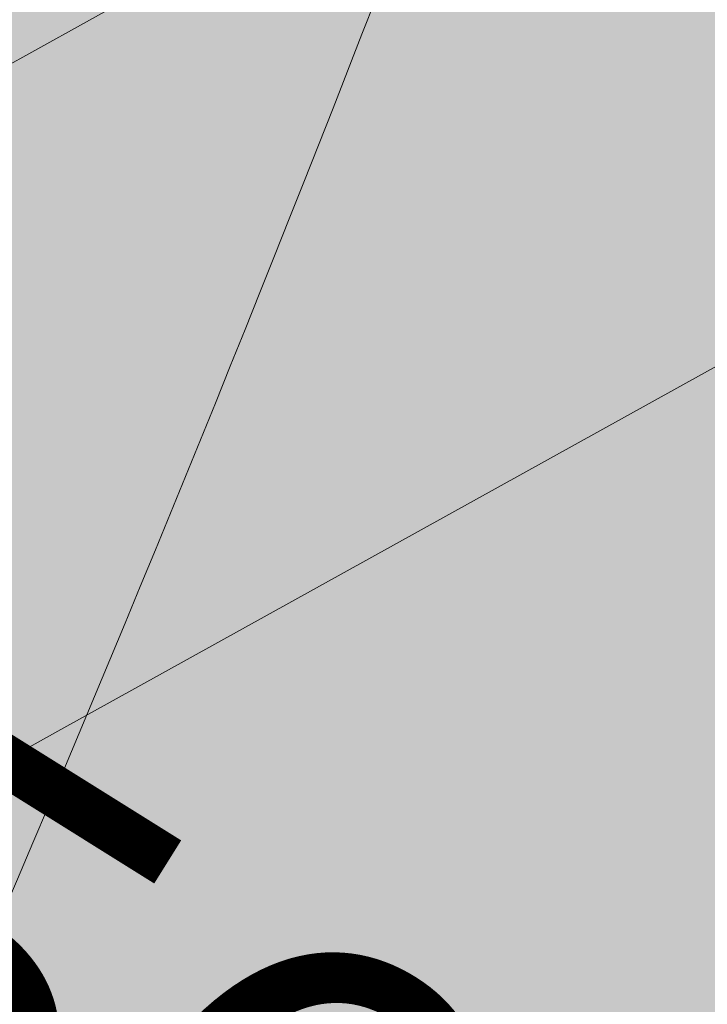
# Model space of a CAD drawing. Units: metres. Extents: x -132977 to -20998, y -286672 to -218598.
# Drawn here: x -23455 to -23453, y -284817 to -284815 of the extents above; entities that cross this region are included whole.
import ezdxf

# ---------------------------------------------------------------- set-up
doc = ezdxf.new("R2010")
doc.units = ezdxf.units.M
doc.header["$LTSCALE"] = 3
doc.linetypes.add('3.2-AAT.UP12.NDTB PP_PP-Planta Geral do PP$0$1-1', pattern=[0])
doc.linetypes.add('3.2-AAT.UP12.NDTB PP_PP-Planta Geral do PP$0$CENTER', pattern=[2, 1.25, -0.25, 0.25, -0.25])
doc.layers.get('0').update_dxf_attribs({"lineweight": 0})
doc.layers.add('--aux', color=1, linetype='Continuous', lineweight=0, plot=False)
for name, color, linetype, lineweight in [('0 xref pp', 7, 'Continuous', 0), ('3.2-AAT.UP12.NDTB PP_PP-Planta Geral do PP$0$LOT-caminhos - eixo dos caminhos', 5, '3.2-AAT.UP12.NDTB PP_PP-Planta Geral do PP$0$CENTER', 5), ('3.2-AAT.UP12.NDTB PP_PP-Planta Geral do PP$0$LOT-caminhos passeios', 143, 'Continuous', 5), ('3.2-AAT.UP12.NDTB PP_PP-Planta Geral do PP$0$LOT-caminhos principais', 6, 'Continuous', 0), ('3.2-AAT.UP12.NDTB PP_PP-Planta Geral do PP$0$LOT-texto', 7, 'Continuous', 0), ('LOT-Estacionamento em cave', 251, 'Continuous', 0), ('LOT-Estrutura Ecológica Urbana', 7, 'Continuous', 0)]:
    doc.layers.add(name, color=color, linetype=linetype, lineweight=lineweight)
for name, color, linetype, lineweight, true_color in [('LOT- Espaços de uso Especial e Turístico', 7, 'Continuous', 0, 0x7a0000), ('LOT-Arruamento circulação pedonal ciclovia electriculos', 7, 'Continuous', 0, 0xf0e1cd), ('LOT-Espaços de Ocupação Turísticas Complementares NDT', 7, 'Continuous', 0, 0xcccc00), ('LOT-Espaços Verde Urbano Principal-hatch', 7, 'Continuous', 0, 0x244228)]:
    doc.layers.add(name, color=color, linetype=linetype, lineweight=lineweight, true_color=true_color)
doc.styles.add('3.2-AAT.UP12.NDTB PP_PP-Planta Geral do PP$0$ROMANS', font='romans.shx')
doc.styles.add('3.2-AAT.UP12.NDTB PP_PP-Planta Geral do PP$0$STYLE3', font='arial.ttf')
doc.dimstyles.new('3.2-AAT.UP12.NDTB PP_PP-Planta Geral do PP$0$a-cotas2', dxfattribs={"dimtxt": 0.15, "dimasz": 0.08, "dimexe": 0.2, "dimexo": 0, "dimgap": 0.05, "dimtad": 1, "dimzin": 0, "dimdsep": 46, "dimtxsty": '3.2-AAT.UP12.NDTB PP_PP-Planta Geral do PP$0$ROMANS', "dimblk": '3.2-AAT.UP12.NDTB PP_PP-Planta Geral do PP$0$A-cotas_seta', "dimcen": 0, "dimse1": 1, "dimse2": 1, "dimclrd": 256, "dimclrt": 16, "dimazin": 0, "dimtfac": 1, "dimtmove": 2, "dimatfit": 0, "dimldrblk": '3.2-AAT.UP12.NDTB PP_PP-Planta Geral do PP$0$A-cotas_seta', "dimfxl": 1, "dimtolj": 1, "dimtzin": 0, "dimlwd": 0, "dimarcsym": 0})
pattern_1 = [(209, (0, 0), (0.6157082177128474, -1.110767028067033), [])]
pattern_2 = [(45, (0, 0), (-0.2245064030267289, 0.2245064030267289), [])]

# ---------------------------------------------------------------- blocks, each defined once
blk = doc.blocks.new('3.2-AAT.UP12.NDTB PP_PP-Planta Geral do PP$0$_ArchTick')
at = {"color": 0, "linetype": 'ByBlock', "const_width": 0.15}
blk.add_lwpolyline([(-0.5, -0.5), (0.5, 0.5)], dxfattribs=at)
blk = doc.blocks.new('*D88')
at = {"layer": '3.2-AAT.UP12.NDTB PP_PP-Planta Geral do PP$0$LOT-texto', "color": 251, "lineweight": 0, "true_color": 0x4d4d4d, "transparency": 16777216}
blk.add_line((-23450.01660404698, -284821.1269158205), (-23461.51688546059, -284813.9367304348), dxfattribs=at)
at = {"layer": '3.2-AAT.UP12.NDTB PP_PP-Planta Geral do PP$0$LOT-texto', "color": 251, "lineweight": 0, "true_color": 0x4d4d4d, "transparency": 16777216, "xscale": 0.4, "yscale": 0.4, "zscale": 0.4}
for p, rotation in [((-23461.51688546059, -284813.9367304348), 147.9856270108057), ((-23450.01660404698, -284821.1269158205), 327.9856270108057)]:
    blk.add_blockref('3.2-AAT.UP12.NDTB PP_PP-Planta Geral do PP$0$_ArchTick', p, dxfattribs=dict(at, rotation=rotation))
at = {"layer": '3.2-AAT.UP12.NDTB PP_PP-Planta Geral do PP$0$LOT-texto', "color": 16, "transparency": 16777216, "insert": (-23455.23082688033, -284816.6746538018), "char_height": 1, "attachment_point": 5, "rotation": 327.9856270108057, "style": '3.2-AAT.UP12.NDTB PP_PP-Planta Geral do PP$0$STYLE3'}
blk.add_mtext('\\A1;13.56', dxfattribs=at)
blk = doc.blocks.new('3.2-AAT.UP12.NDTB PP_PP-Planta Geral do PP$0$A-cotas_seta')
at = {"color": 8}
for p, q in [((0, -1.5625), (0, 1.5625)), ((-1, 0), (0.75, 0))]:
    blk.add_line(p, q, dxfattribs=at)
at = {"color": 6}
blk.add_line((-0.9, -0.9), (0.9, 0.9), dxfattribs=at)
blk = doc.blocks.new('3.2-AAT.UP12.NDTB PP_PP-Planta Geral do PP')
at = {"layer": '3.2-AAT.UP12.NDTB PP_PP-Planta Geral do PP$0$LOT-caminhos - eixo dos caminhos', "ltscale": 0.0005}
blk.add_lwpolyline([(-23462.54443873942, -284749.6623636273, 0.03681368302841431), (-23462.42162016296, -284752.3801132833, 0.03743237687165901), (-23458.90067443864, -284772.246602371, 0.03015841458066877), (-23452.90506297887, -284792.1689939983), (-23450.91787705921, -284798.6902419035, -0.05937581198120057), (-23450.39995584887, -284801.1079665541, -0.03200410371114004), (-23450.25469035715, -284804.7162868866, -0.07602477662371367), (-23451.67521271983, -284814.0848620472, -0.01463518686169211), (-23453.40049572603, -284818.4122698654, -0.1068608376427681), (-23459.16922099607, -284826.2258003731)], format="xyb", dxfattribs=at)
at = {"layer": '3.2-AAT.UP12.NDTB PP_PP-Planta Geral do PP$0$LOT-caminhos passeios', "linetype": '3.2-AAT.UP12.NDTB PP_PP-Planta Geral do PP$0$1-1'}
blk.add_lwpolyline([(-23456.4780365124, -284817.9750122858, 0.01588944288105737), (-23454.51410163485, -284813.1127575109, 0.05715864852444336), (-23453.33846635843, -284806.9356594179, 0.04210161384620807), (-23453.3844477823, -284801.4038856664, 0.06179742740355663), (-23453.80891148432, -284799.4947605327), (-23455.75742396382, -284793.1045732097, -0.02996696248669632), (-23461.81400441419, -284772.9630101938, -0.03733484431762848), (-23465.40380639996, -284752.7075984336, -0.03757666771145432), (-23465.54035930081, -284749.4834624858, -0.5930663920700014), (-23439.83749824623, -284738.1763886475, 0.003535009813915893), (-23424.83967769227, -284748.8543737712, -0.02181344453772277), (-23415.52783368778, -284756.3010214699, 0.02288069961478896), (-23382.95346319338, -284783.4534794241, 0.05541406907609697)], format="xyb", dxfattribs=at)
at = {"layer": '3.2-AAT.UP12.NDTB PP_PP-Planta Geral do PP$0$LOT-caminhos principais', "ltscale": 0.01}
blk.add_lwpolyline([(-23464.29373137704, -284749.6126115638, 0.03661326378314807), (-23464.16120911394, -284752.5713471705, 0.03737460711922426), (-23460.60011562303, -284772.6645146563, 0.0300639946977933), (-23454.56460190877, -284792.7265717176), (-23452.58284896391, -284799.2299905031, -0.06048045509343119), (-23452.14156874311, -284801.2794459767, -0.03231119350461472), (-23452.00472508371, -284804.6965869231, -0.07584949882660247), (-23453.33325031691, -284813.5233194961, -0.0215896156108961), (-23455.34977778008, -284818.4399709323, -0.09703698817651539)], format="xyb", dxfattribs=at)
at = {"layer": '3.2-AAT.UP12.NDTB PP_PP-Planta Geral do PP$0$LOT-texto'}
dim = blk.add_aligned_dim(p1=(-23450.08550022809, -284821.2371112367), p2=(-23461.5857816417, -284814.046925851), distance=-0.12996043060545182, dimstyle='3.2-AAT.UP12.NDTB PP_PP-Planta Geral do PP$0$a-cotas2', override={"dimtxt": 1, "dimasz": 0.4, "dimgap": 0.5, "dimtxsty": '3.2-AAT.UP12.NDTB PP_PP-Planta Geral do PP$0$STYLE3', "dimblk1": '3.2-AAT.UP12.NDTB PP_PP-Planta Geral do PP$0$_ArchTick', "dimblk2": '3.2-AAT.UP12.NDTB PP_PP-Planta Geral do PP$0$_ArchTick', "dimsah": 1}, dxfattribs=at)
dim.commit()
dim.dimension.update_dxf_attribs({"geometry": '*D88', "text_midpoint": (-23455.23082688033, -284816.6746538018)})

msp = doc.modelspace()

# ---------------------------------------------------------------- hatches: boundary and pattern name
at = {"layer": 'LOT- Espaços de uso Especial e Turístico', "lineweight": 20, "ltscale": 0.01}
h = msp.add_hatch(dxfattribs=at)
h.set_pattern_fill('ANSI31', color=256, scale=0.4)
h.set_pattern_definition([(45, (0, 0), (-0.8980256121069154, 0.8980256121069154), [])])
edge = h.paths.add_edge_path()
edge.add_line((-23279.62387167456, -284824.7674315249), (-23279.13335074343, -284824.220849417))
edge.add_arc((-23331.36100376298, -284781.7280364376), 67.33028215318208, 320.8679376421849, 338.1105376124863)
edge.add_arc((-23227.34565831678, -284822.4904354596), 44.39325560797289, 113.58142728802201, 159.3432929587688, ccw=False)
edge.add_arc((-23257.51212180129, -284764.8573543851), 21.00311274931311, 306.2077647735294, 342.2543763679132)
edge.add_line((-23237.50835641606, -284771.2589257213), (-23238.74901325244, -284770.778377651))
edge.add_line((-23238.74901325244, -284770.778377651), (-23240.65504914708, -284769.8518217098))
edge.add_line((-23240.65504914708, -284769.8518217098), (-23243.00279999909, -284768.4228000006))
edge.add_line((-23243.00279999909, -284768.4228000006), (-23244.43146689475, -284767.4128907397))
edge.add_line((-23244.43146689475, -284767.4128907397), (-23247.02039999998, -284765.3533))
edge.add_line((-23247.02039999998, -284765.3533), (-23249.9893287617, -284770.1799269958))
edge.add_line((-23249.9893287617, -284770.1799269958), (-23276.86735000001, -284784.3281500001))
edge.add_line((-23276.86735000001, -284784.3281500001), (-23303.28920915554, -284797.9901873918))
edge.add_arc((-23356.4849808311, -284619.8291663589), 185.933158795472, 277.33626785982324, 286.6247069425722, ccw=False)
edge.add_arc((-23344.93203643989, -284714.0866715058), 90.9738731453955, 261.1963016469552, 277.7000465177422, ccw=False)
edge.add_arc((-23345.19390619125, -284734.6229987655), 70.69827552150275, 243.3916278037481, 258.8581445797134, ccw=False)
edge.add_arc((-23349.56703453617, -284741.327265421), 62.75194438081886, 231.6914548866418, 244.2199707598501, ccw=False)
edge.add_arc((-23016.96535391532, -284311.283591873), 606.4045903054372, 228.1594301827146, 232.22012048124452, ccw=False)
edge.add_arc((-23506.28908829885, -284860.2274618756), 128.9793838338223, 48.88376394648848, 53.75597398691697)
edge.add_arc((-23234.79517671619, -284465.9307198997), 349.8241117066507, 233.0167737348199, 236.0752681232969, ccw=False)
edge.add_arc((-23449.59379653339, -284750.807162742), 6.960411104875798, 51.3098294782225, 179.4900991561548)
edge.add_line((-23456.55393200717, -284750.7452197389), (-23456.17457027058, -284754.7130174786))
edge.add_line((-23456.17457027058, -284754.7130174786), (-23455.37171379675, -284760.7767418143))
edge.add_line((-23455.37171379675, -284760.7767418143), (-23453.46462116099, -284770.6960196473))
edge.add_line((-23453.46462116099, -284770.6960196473), (-23447.27192397171, -284791.0181870848))
edge.add_line((-23447.27192397171, -284791.0181870848), (-23445.30358930072, -284797.0549747452))
edge.add_line((-23445.30358930072, -284797.0549747452), (-23445.03325056145, -284797.9980228282))
edge.add_line((-23445.03325056145, -284797.9980228282), (-23444.81341710751, -284798.9574503524))
edge.add_line((-23444.81341710751, -284798.9574503524), (-23444.65275025414, -284799.8793374929))
edge.add_line((-23444.65275025414, -284799.8793374929), (-23434.21537156973, -284808.2899908167))
edge.add_arc((-23419.13010850691, -284787.3825756038), 25.78148895154539, 234.1885368893813, 269.7384251186312)
edge.add_arc((-23419.51100554094, -284871.096481828), 57.93328381048976, 39.63015855753622, 89.73969923895942, ccw=False)
edge.add_line((-23374.89208703284, -284834.1449259171), (-23369.07177825953, -284831.6875806229))
edge.add_line((-23369.07177825953, -284831.6875806229), (-23364.3223125845, -284829.960066647))
edge.add_line((-23364.3223125845, -284829.960066647), (-23358.57187116065, -284828.7390745622))
edge.add_line((-23358.57187116065, -284828.7390745622), (-23354.49373915297, -284828.5018540047))
edge.add_line((-23354.49373915297, -284828.5018540047), (-23343.55782821024, -284828.9390899232))
edge.add_line((-23343.55782821024, -284828.9390899232), (-23331.27220968512, -284831.1060955125))
edge.add_line((-23331.27220968512, -284831.1060955125), (-23329.97283630213, -284831.9327195337))
edge.add_line((-23329.97283630213, -284831.9327195337), (-23325.9906647777, -284830.2938802215))
edge.add_line((-23325.9906647777, -284830.2938802215), (-23316.80528310395, -284826.9942625503))
edge.add_line((-23316.80528310395, -284826.9942625503), (-23300.40350550803, -284824.4648001398))
edge.add_line((-23300.40350550803, -284824.4648001398), (-23292.58983390685, -284823.9460790305))
edge.add_line((-23292.58983390685, -284823.9460790305), (-23282.6570703084, -284824.2309990849))
edge.add_line((-23282.6570703084, -284824.2309990849), (-23279.62387167456, -284824.7674315249))
at = {"layer": 'LOT-Arruamento circulação pedonal ciclovia electriculos'}
h = msp.add_hatch(color=256, dxfattribs=at)
edge = h.paths.add_edge_path()
edge.add_line((-23304.66633356007, -284795.2696644826), (-23293.983229723, -284816.4042677804))
edge.add_line((-23293.983229723, -284816.4042677804), (-23240.58316010615, -284789.0049937639))
edge.add_line((-23240.58316010615, -284789.0049937639), (-23253.21654937024, -284764.017046732))
edge.add_line((-23253.21654937024, -284764.017046732), (-23299.38428172157, -284787.3489730973))
edge.add_line((-23299.38428172157, -284787.3489730973), (-23299.36461345938, -284787.2968723474))
edge.add_arc((-23356.6159730306, -284619.088750377), 177.6842437289996, 277.347362421976, 288.7965335102969, ccw=False)
edge.add_arc((-23344.93127341214, -284714.0773463101), 81.98320526012907, 261.32613720373735, 277.73790308680265, ccw=False)
edge.add_arc((-23345.19390619002, -284734.6229987645), 61.69827552291166, 243.3309292011642, 258.6889152982809, ccw=False)
edge.add_arc((-23349.56703453825, -284741.3272654238), 53.75194437735824, 231.6020024735093, 244.28899616098602, ccw=False)
edge.add_arc((-23102.72171129296, -284414.148213557), 463.5905673872004, 227.565530821943, 232.8084860889762, ccw=False)
edge.add_arc((-23505.48784846264, -284859.2483012236), 136.7148370403071, 48.85156136683089, 53.85004189997039)
edge.add_arc((-22677.18851439708, -283682.8653462535), 1302.042575634464, 234.1452273853217, 234.9553885824865, ccw=False)
edge.add_arc((-23449.5990292495, -284750.8537815415), 16.00011806572738, 52.40390341818211, 175.0869238325691)
edge.add_arc((-23444.05198598773, -284750.1883179821), 21.49993043966072, 178.1212737858501, 186.7291617196247)
edge.add_arc((-23328.16453499697, -284738.8309307853), 137.9390427697926, 185.7737221587996, 194.3262658975143)
edge.add_arc((-23290.90520643564, -284732.5520192367), 175.6213694759338, 193.3031314954357, 200.1689986627152)
edge.add_line((-23455.75742396382, -284793.1045732097), (-23453.80891148428, -284799.4947605327))
edge.add_arc((-23461.29050449439, -284802.1599230626), 7.942123474198747, 5.462448795260002, 19.607388058810784, ccw=False)
edge.add_arc((-23486.15098652088, -284804.442326938), 32.9071145235831, -4.345396825061698, 5.2978872808294, ccw=False)
edge.add_arc((-23480.85535329012, -284804.8990245436), 27.59215374021413, 342.68146938538337, 355.76702841398117, ccw=False)
edge.add_arc((-23531.97809581559, -284784.6516904793), 82.52698183632582, 336.1848638315815, 339.82614947098335, ccw=False)
edge.add_arc((-23475.88088874564, -284807.7648906441), 21.92526530570925, 317.8464091805201, 332.2458666673908, ccw=False)
edge.add_line((-23459.6266274667, -284822.4793817668), (-23456.11315943071, -284827.5065272812))
edge.add_arc((-23476.1469377473, -284807.6292243361), 28.22161310083088, 315.2246326624213, 332.7701427240315)
edge.add_arc((-23531.97809578298, -284784.651690493), 88.5269818009284, 336.0825195434235, 339.9109052255665)
edge.add_arc((-23481.55888769648, -284804.7601657772), 34.30422808967997, 342.5291108247994, 360.112959846593)
edge.add_arc((-23522.21844382598, -284805.9250890522), 74.97384970924158, 0.9419733234122553, 4.027169666645317)
edge.add_arc((-23460.86795109216, -284802.0830004935), 13.51339840752425, 6.04584695838057, 18.69889878610311)
edge.add_line((-23448.06783796445, -284797.750675432), (-23450.05295979769, -284791.232523518))
edge.add_arc((-23290.90520643637, -284732.5520192367), 169.6213694752585, 193.2849914397876, 200.2397950258525, ccw=False)
edge.add_arc((-23328.16453499776, -284738.8309307857), 131.9390427689754, 185.7504639610635, 194.3494738759715, ccw=False)
edge.add_arc((-23444.05193121587, -284750.1883135967), 15.49998534805912, 178.7296649688242, 186.9010348033166, ccw=False)
edge.add_arc((-23449.59912838169, -284750.8535561973), 9.999999999782034, 51.94217062741029, 174.2097336101779, ccw=False)
edge.add_arc((-22663.86227114845, -283664.149445239), 1331.017507481322, 234.1477903881923, 234.9483577381019)
edge.add_arc((-23506.28908833831, -284860.2274619247), 131.9793838967526, 48.86883843342008, 53.76967686902708, ccw=False)
edge.add_arc((-23103.17607439128, -284414.7193908697), 468.8609006128719, 227.5760116708009, 232.8029849217637)
edge.add_arc((-23349.56703453981, -284741.3272654259), 59.75194437477818, 231.663986720036, 244.2407364381064)
edge.add_arc((-23345.19390619106, -284734.6229987663), 67.69827552086093, 243.373247930652, 258.8064480712729)
edge.add_arc((-23344.93238020307, -284714.1480863228), 87.9131229648179, 261.2303881440811, 277.7180452183976)
edge.add_arc((-23356.48498083305, -284619.82916635), 182.933158804572, 277.3362678600744, 286.4551952651152)
at = {"layer": 'LOT-Espaços de Ocupação Turísticas Complementares NDT', "ltscale": 0.01}
h = msp.add_hatch(dxfattribs=at)
h.set_pattern_fill('ANSI31', color=256, scale=0.1)
h.set_pattern_definition(pattern_2)
edge = h.paths.add_edge_path()
edge.add_line((-23463.68919842734, -284824.6421028929), (-23456.28573333753, -284817.2310806702))
edge.add_line((-23456.28573333753, -284817.2310806702), (-23453.79082016827, -284809.081937426))
edge.add_line((-23453.79082016827, -284809.081937426), (-23453.76003341883, -284800.5981373976))
edge.add_line((-23453.76003341883, -284800.5981373976), (-23460.69943602836, -284777.8386033053))
edge.add_line((-23460.69943602836, -284777.8386033053), (-23462.17944979221, -284772.9720860172))
edge.add_line((-23462.17944979221, -284772.9720860172), (-23463.29736194545, -284767.7298394481))
edge.add_line((-23463.29736194545, -284767.7298394481), (-23464.19878920194, -284762.638161225))
edge.add_line((-23464.19878920194, -284762.638161225), (-23464.78554962919, -284758.6089976761))
edge.add_line((-23464.78554962919, -284758.6089976761), (-23465.17372734772, -284755.4011820127))
edge.add_line((-23465.17372734772, -284755.4011820127), (-23465.8705361227, -284746.849472876))
edge.add_line((-23465.8705361227, -284746.849472876), (-23466.09641729393, -284739.3295624592))
edge.add_line((-23466.09641729393, -284739.3295624592), (-23466.05820795539, -284737.0049400117))
edge.add_line((-23466.05820795539, -284737.0049400117), (-23465.87882507257, -284734.838902407))
edge.add_line((-23465.87882507257, -284734.838902407), (-23465.64616988145, -284733.1791606261))
edge.add_line((-23465.64616988145, -284733.1791606261), (-23465.3315412446, -284731.5309053586))
edge.add_line((-23465.3315412446, -284731.5309053586), (-23464.99046191495, -284730.1055046539))
edge.add_line((-23464.99046191495, -284730.1055046539), (-23464.66074876571, -284728.9244709801))
edge.add_line((-23464.66074876571, -284728.9244709801), (-23464.46952420309, -284728.4557491341))
edge.add_line((-23464.46952420309, -284728.4557491341), (-23464.1915346629, -284727.9919927742))
edge.add_line((-23464.1915346629, -284727.9919927742), (-23463.97858658089, -284727.7225856562))
edge.add_line((-23463.97858658089, -284727.7225856562), (-23463.63337073426, -284727.3729921391))
edge.add_line((-23463.63337073426, -284727.3729921391), (-23463.37208693831, -284727.1747029801))
edge.add_line((-23463.37208693831, -284727.1747029801), (-23463.06319964675, -284726.9792757192))
edge.add_line((-23463.06319964675, -284726.9792757192), (-23462.78890215643, -284726.8427956497))
edge.add_line((-23462.78890215643, -284726.8427956497), (-23462.45453056616, -284726.7140001207))
edge.add_line((-23462.45453056616, -284726.7140001207), (-23462.07663435165, -284726.6140674491))
edge.add_line((-23462.07663435165, -284726.6140674491), (-23461.72335318631, -284726.5618916541))
edge.add_line((-23461.72335318631, -284726.5618916541), (-23461.32772436355, -284726.5448345701))
edge.add_line((-23461.32772436355, -284726.5448345701), (-23460.88564057238, -284726.5823968491))
edge.add_line((-23460.88564057238, -284726.5823968491), (-23459.58878560934, -284726.9497344858))
edge.add_line((-23459.58878560934, -284726.9497344858), (-23458.54982352771, -284727.2883915273))
edge.add_line((-23458.54982352771, -284727.2883915273), (-23458.0164917564, -284727.4777710852))
edge.add_line((-23458.0164917564, -284727.4777710852), (-23457.62248111573, -284727.6255156027))
edge.add_line((-23457.62248111573, -284727.6255156027), (-23457.23799125135, -284727.7752498224))
edge.add_line((-23457.23799125135, -284727.7752498224), (-23456.79178769711, -284727.9569143552))
edge.add_line((-23456.79178769711, -284727.9569143552), (-23456.32543044989, -284728.1551200458))
edge.add_line((-23456.32543044989, -284728.1551200458), (-23454.76709936184, -284728.8885879618))
edge.add_line((-23454.76709936184, -284728.8885879618), (-23453.42216361186, -284729.6100979906))
edge.add_line((-23453.42216361186, -284729.6100979906), (-23451.24606204269, -284730.9460414746))
edge.add_line((-23451.24606204269, -284730.9460414746), (-23445.66584213921, -284734.2514335567))
edge.add_line((-23445.66584213921, -284734.2514335567), (-23443.99075591028, -284735.2660375247))
edge.add_line((-23443.99075591028, -284735.2660375247), (-23414.32626666102, -284755.7864350478))
edge.add_line((-23414.32626666102, -284755.7864350478), (-23385.90340884634, -284780.1623724488))
edge.add_line((-23385.90340884634, -284780.1623724488), (-23380.22242891646, -284784.6916811552))
edge.add_line((-23380.22242891646, -284784.6916811552), (-23373.78664679829, -284788.3305592207))
edge.add_line((-23373.78664679829, -284788.3305592207), (-23362.32963378143, -284793.4041279002))
edge.add_line((-23362.32963378143, -284793.4041279002), (-23355.41746332198, -284795.0005913088))
edge.add_line((-23355.41746332198, -284795.0005913088), (-23343.66257021424, -284795.5635042213))
edge.add_line((-23343.66257021424, -284795.5635042213), (-23333.19361134463, -284794.6235399417))
edge.add_line((-23333.19361134463, -284794.6235399417), (-23316.55835935867, -284791.9363560493))
edge.add_line((-23316.55835935867, -284791.9363560493), (-23301.46220157318, -284787.6113303386))
edge.add_line((-23301.46220157318, -284787.6113303386), (-23290.92953191264, -284783.0957290337))
edge.add_line((-23290.92953191264, -284783.0957290337), (-23284.84606127863, -284779.8139734548))
edge.add_line((-23284.84606127863, -284779.8139734548), (-23265.89234302826, -284770.4222771669))
edge.add_line((-23265.89234302826, -284770.4222771669), (-23259.60801309802, -284759.9823266749))
edge.add_line((-23259.60801309802, -284759.9823266749), (-23285.45824474924, -284773.5534845133))
edge.add_line((-23285.45824474924, -284773.5534845133), (-23290.57220725486, -284776.0856083395))
edge.add_line((-23290.57220725486, -284776.0856083395), (-23294.66849092778, -284778.1705434112))
edge.add_line((-23294.66849092778, -284778.1705434112), (-23302.21072887765, -284781.4040768482))
edge.add_line((-23302.21072887765, -284781.4040768482), (-23309.74388577625, -284783.7426315947))
edge.add_line((-23309.74388577625, -284783.7426315947), (-23317.98607635269, -284786.0892059843))
edge.add_line((-23317.98607635269, -284786.0892059843), (-23333.94122608945, -284788.666529214))
edge.add_line((-23333.94122608945, -284788.666529214), (-23343.78794112186, -284789.5506248072))
edge.add_line((-23343.78794112186, -284789.5506248072), (-23354.5922433986, -284789.033233351))
edge.add_line((-23354.5922433986, -284789.033233351), (-23360.42264613025, -284787.6866194801))
edge.add_line((-23360.42264613025, -284787.6866194801), (-23371.08892358377, -284782.9632163439))
edge.add_line((-23371.08892358377, -284782.9632163439), (-23376.85458089595, -284779.7032358876))
edge.add_line((-23376.85458089595, -284779.7032358876), (-23382.07899877815, -284775.5379331244))
edge.add_line((-23382.07899877815, -284775.5379331244), (-23410.65670804808, -284751.0291924211))
edge.add_line((-23410.65670804808, -284751.0291924211), (-23440.72683163257, -284730.2281975232))
edge.add_line((-23440.72683163257, -284730.2281975232), (-23444.42115853415, -284728.0151005298))
edge.add_line((-23444.42115853415, -284728.0151005298), (-23446.39966925549, -284726.8431478494))
edge.add_line((-23446.39966925549, -284726.8431478494), (-23450.25895250972, -284724.5115792258))
edge.add_line((-23450.25895250972, -284724.5115792258), (-23453.6281482712, -284722.7932790241))
edge.add_line((-23453.6281482712, -284722.7932790241), (-23457.84079932735, -284721.2088034535))
edge.add_line((-23457.84079932735, -284721.2088034535), (-23459.55716815722, -284720.7226373921))
edge.add_line((-23459.55716815722, -284720.7226373921), (-23461.297376143, -284720.5512898873))
edge.add_line((-23461.297376143, -284720.5512898873), (-23462.44862105168, -284720.6095773269))
edge.add_line((-23462.44862105168, -284720.6095773269), (-23463.50301433289, -284720.7891299168))
edge.add_line((-23463.50301433289, -284720.7891299168), (-23464.5478579136, -284721.0906037314))
edge.add_line((-23464.5478579136, -284721.0906037314), (-23466.43937199505, -284722.0152969552))
edge.add_line((-23466.43937199505, -284722.0152969552), (-23469.13872538933, -284724.5750924859))
edge.add_line((-23469.13872538933, -284724.5750924859), (-23470.34680743086, -284726.978123969))
edge.add_line((-23470.34680743086, -284726.978123969), (-23470.79963495717, -284728.6001537797))
edge.add_line((-23470.79963495717, -284728.6001537797), (-23471.56752136915, -284732.1996081176))
edge.add_line((-23471.56752136915, -284732.1996081176), (-23472.05413289761, -284736.7077100414))
edge.add_line((-23472.05413289761, -284736.7077100414), (-23472.09789821545, -284739.3703533684))
edge.add_arc((-23287.9012035259, -284736.5446467635), 184.2183675760186, 180.8788885393744, 188.4433482956762)
edge.add_line((-23470.12292543454, -284763.5936951205), (-23469.18724390283, -284768.8788573392))
edge.add_line((-23469.18724390283, -284768.8788573392), (-23467.99420897069, -284774.4733785739))
edge.add_line((-23467.99420897069, -284774.4733785739), (-23466.43984067391, -284779.5843852234))
edge.add_line((-23466.43984067391, -284779.5843852234), (-23461.43833167756, -284795.9881100412))
edge.add_line((-23461.43833167756, -284795.9881100412), (-23459.76327988347, -284801.4818680143))
edge.add_line((-23459.76327988347, -284801.4818680143), (-23459.78756268519, -284808.1733972481))
edge.add_line((-23459.78756268519, -284808.1733972481), (-23461.58578164173, -284814.046925851))
edge.add_line((-23461.58578164173, -284814.046925851), (-23467.51754947413, -284819.9847485722))
edge.add_line((-23467.51754947413, -284819.9847485722), (-23486.13780962067, -284825.8544937376))
edge.add_line((-23486.13780962067, -284825.8544937376), (-23484.4871627917, -284830.7501819173))
edge.add_line((-23484.4871627917, -284830.7501819173), (-23483.86203354533, -284832.6398587446))
edge.add_line((-23483.86203354533, -284832.6398587446), (-23482.68177571394, -284836.207610353))
edge.add_line((-23482.68177571394, -284836.207610353), (-23490.14210361451, -284838.9940026003))
edge.add_line((-23490.14210361451, -284838.9940026003), (-23490.08041960988, -284839.6147544876))
edge.add_line((-23490.08041960988, -284839.6147544876), (-23482.65239338189, -284837.3422563206))
edge.add_line((-23482.65239338189, -284837.3422563206), (-23463.68919842734, -284824.6421028929))
at = {"layer": 'LOT-Espaços Verde Urbano Principal-hatch', "ltscale": 0.01}
h = msp.add_hatch(dxfattribs=at)
h.set_pattern_fill('ANSI31', color=256, scale=0.1)
h.set_pattern_definition(pattern_2)
edge = h.paths.add_edge_path()
edge.add_arc((-23531.97809569322, -284784.6516902732), 88.5269818078356, 336.1194517236672, 339.9109048496957)
edge.add_arc((-23481.558887717, -284804.7601658396), 34.30422809053569, 342.5291103600792, 360.1129622341209)
edge.add_arc((-23522.21844379642, -284805.9250906643), 74.97384970620007, 0.9419756005258226, 4.027172778686322)
edge.add_arc((-23460.86795109224, -284802.0830004935), 13.51339840761699, 6.045857403836367, 18.69889878622809)
edge.add_line((-23448.06783796446, -284797.750675432), (-23450.05295979773, -284791.2325235179))
edge.add_arc((-23290.90520644934, -284732.5520191839), 169.6213694813347, 193.2849913386145, 200.2397950440397, ccw=False)
edge.add_arc((-23328.16453501446, -284738.8309307185), 131.9390427694524, 185.7504637667701, 194.3494737523766, ccw=False)
edge.add_arc((-23444.05193098033, -284750.1883155326), 15.49998534927868, 178.7296448729598, 186.9010256866743, ccw=False)
edge.add_arc((-23449.59912832787, -284750.8535556675), 9.999999999869052, 51.94210198779638, 174.2097165095371, ccw=False)
edge.add_arc((-22663.86227094859, -283664.1494445642), 1331.017508145325, 234.1477909020633, 234.9483577411055)
edge.add_arc((-23506.28908879582, -284860.2274615698), 131.9793838808604, 48.86883723067609, 53.769676684678416, ccw=False)
edge.add_arc((-23103.17607432978, -284414.7193909039), 468.8609006291004, 227.5760119304171, 232.8029849520009)
edge.add_arc((-23349.56703469369, -284741.3272652997), 59.75194437837033, 231.663987215005, 244.2407338845664)
edge.add_arc((-23345.19390631485, -284734.6229987053), 67.69827551987439, 243.3732456296069, 258.8064489185249)
edge.add_arc((-23344.9323800623, -284714.1480863424), 87.91312296694572, 261.2303886175569, 277.7180490810067)
edge.add_arc((-23356.4849808318, -284619.8291663543), 182.9331588000911, 277.3362697590435, 286.4551952651268)
edge.add_line((-23304.66633356005, -284795.2696644826), (-23303.26586520479, -284797.9781168586))
edge.add_line((-23303.26586520479, -284797.9781168586), (-23303.28920915554, -284797.9901873918))
edge.add_arc((-23356.48498084735, -284619.8291663557), 185.93315880319, 277.33626774710024, 286.6247069470894, ccw=False)
edge.add_arc((-23344.93203647548, -284714.086671509), 90.97387314709555, 261.196301826158, 277.70004629993736, ccw=False)
edge.add_arc((-23345.19390618599, -284734.6229987681), 70.69827552000007, 243.3916278841219, 258.8581447777734, ccw=False)
edge.add_arc((-23349.56703477763, -284741.3272653013), 62.75194438361635, 231.6914493372262, 244.2199711018522, ccw=False)
edge.add_arc((-23016.96535394911, -284311.2835917536), 606.4045903790612, 228.1594301382728, 232.22011989147, ccw=False)
edge.add_arc((-23506.28908863365, -284860.2274615481), 128.9793838071833, 48.88376399425549, 53.75597334650951)
edge.add_arc((-23234.79517635811, -284465.9307202044), 349.824111653587, 233.01677352069288, 236.0752682070746, ccw=False)
edge.add_arc((-23449.59379653342, -284750.8071627419), 6.960411104897505, 51.3098363788017, 179.490099156635)
edge.add_line((-23456.55393200722, -284750.7452197389), (-23456.1745702706, -284754.7130174787))
edge.add_line((-23456.1745702706, -284754.7130174787), (-23455.37171379672, -284760.7767418144))
edge.add_line((-23455.37171379672, -284760.7767418144), (-23453.46462116098, -284770.6960196472))
edge.add_line((-23453.46462116098, -284770.6960196472), (-23447.2719239718, -284791.0181870851))
edge.add_line((-23447.2719239718, -284791.0181870851), (-23445.30358930041, -284797.0549747456))
edge.add_line((-23445.30358930041, -284797.0549747456), (-23445.03325056141, -284797.9980228286))
edge.add_line((-23445.03325056141, -284797.9980228286), (-23444.81341710749, -284798.9574503521))
edge.add_line((-23444.81341710749, -284798.9574503521), (-23444.65275025413, -284799.8793374929))
edge.add_line((-23444.65275025413, -284799.8793374929), (-23434.21537156978, -284808.2899908168))
edge.add_arc((-23419.13010851293, -284787.382575599), 25.78148895206242, 234.1885369065807, 269.7393068637903)
edge.add_arc((-23419.51100554083, -284871.0964818278), 57.9332838101926, 39.63015855732749, 89.73930685051232, ccw=False)
edge.add_line((-23374.89208703283, -284834.1449259173), (-23375.4539342405, -284834.3821388634))
edge.add_line((-23375.4539342405, -284834.3821388634), (-23380.12165922448, -284841.3803631887))
edge.add_line((-23380.12165922448, -284841.3803631887), (-23381.83638580953, -284850.5212393997))
edge.add_line((-23381.83638580953, -284850.5212393997), (-23383.66074239305, -284859.3547168942))
edge.add_line((-23383.66074239305, -284859.3547168942), (-23384.15991068739, -284861.7716741567))
edge.add_line((-23384.15991068739, -284861.7716741567), (-23390.41446290317, -284865.5759159235))
edge.add_line((-23390.41446290317, -284865.5759159235), (-23397.70044311238, -284872.2683218897))
edge.add_line((-23397.70044311238, -284872.2683218897), (-23403.52606656756, -284880.9673635766))
edge.add_line((-23403.52606656756, -284880.9673635766), (-23407.12104131439, -284888.5071721548))
edge.add_line((-23407.12104131439, -284888.5071721548), (-23409.65955998405, -284898.4235910417))
edge.add_line((-23409.65955998405, -284898.4235910417), (-23419.79727750739, -284906.697135922))
edge.add_line((-23419.79727750739, -284906.697135922), (-23427.29559123681, -284905.0911177))
edge.add_line((-23427.29559123681, -284905.0911177), (-23422.39839745404, -284893.8625107128))
edge.add_line((-23422.39839745404, -284893.8625107128), (-23419.89982903102, -284883.7420739579))
edge.add_line((-23419.89982903102, -284883.7420739579), (-23417.65312244436, -284878.6575240508))
edge.add_line((-23417.65312244436, -284878.6575240508), (-23420.71180017559, -284875.2821866969))
edge.add_line((-23420.71180017559, -284875.2821866969), (-23422.77639436514, -284872.7716991612))
edge.add_line((-23422.77639436514, -284872.7716991612), (-23429.02378989296, -284863.7666101757))
edge.add_line((-23429.02378989296, -284863.7666101757), (-23434.08047586769, -284854.0675164936))
edge.add_line((-23434.08047586769, -284854.0675164936), (-23437.89130932688, -284843.7732721588))
edge.add_line((-23437.89130932688, -284843.7732721588), (-23440.40816033467, -284832.8836057818))
edge.add_line((-23440.40816033467, -284832.8836057818), (-23450.0855002274, -284821.2371112374))
edge.add_line((-23450.0855002274, -284821.2371112374), (-23451.02978072201, -284820.4901725419))
h = msp.add_hatch(dxfattribs=at)
h.set_pattern_fill('ANSI31', color=256, scale=0.1)
h.set_pattern_definition(pattern_2)
edge = h.paths.add_edge_path()
edge.add_arc((-23290.90520641865, -284732.5520192311), 175.6213694938185, 197.156180112281, 200.1689986624939)
edge.add_line((-23455.75742396386, -284793.1045732095), (-23453.80891148429, -284799.4947605327))
edge.add_arc((-23461.29050398481, -284802.1599244911), 7.942123473518853, 5.4633882058242875, 19.607399000146188, ccw=False)
edge.add_arc((-23486.15098648888, -284804.4423272815), 32.9071145234374, -4.345447521011977, 5.298112048653991, ccw=False)
edge.add_arc((-23480.85535332843, -284804.899025034), 27.59215374222773, 342.68147501904105, 355.7669682675784, ccw=False)
edge.add_arc((-23531.97809584867, -284784.6516904659), 82.52698187198447, 337.19662784832246, 339.82615102279544, ccw=False)
edge.add_line((-23455.90139459747, -284816.6366598052), (-23456.06429684557, -284816.5078019146))
edge.add_line((-23456.06429684557, -284816.5078019146), (-23453.79082016827, -284809.081937426))
edge.add_line((-23453.79082016827, -284809.081937426), (-23453.76003341883, -284800.5981373976))
edge.add_line((-23453.76003341883, -284800.5981373976), (-23458.71216971449, -284784.3563481266))
h = msp.add_hatch(dxfattribs=at)
h.set_pattern_fill('ANSI31', color=256, scale=0.1)
h.set_pattern_definition(pattern_2)
h.paths.add_polyline_path([(-23463.68919842642, -284824.6421028923), (-23482.65239338229, -284837.3422563207), (-23494.47754715831, -284840.959992642), (-23495.11878373885, -284846.6033412007), (-23484.20928414847, -284861.9824025792), (-23482.11082171102, -284864.9405934989, 0.01362829306711492), (-23481.61722286689, -284864.3312909895), (-23494.29684609768, -284846.0337637134)])
h.paths.add_polyline_path([(-23456.47803651237, -284817.9750122858, 0.004414682014522205), (-23455.90139459743, -284816.6366598051), (-23456.06429684554, -284816.5078019145), (-23456.28573333753, -284817.2310806702), (-23463.68919842742, -284824.642102893), (-23459.94432476813, -284822.0248136456), (-23459.6266274667, -284822.4793817668, 0.06291229072425929)])
h.paths.add_polyline_path([(-23450.08550022728, -284821.2371112374), (-23451.02978072197, -284820.4901725418, -0.0001611477081622205), (-23451.05289869406, -284820.5423436342, -0.06879666515221897), (-23455.49758227207, -284826.8662606065)])
at = {"layer": 'LOT-Estacionamento em cave', "ltscale": 0.01}
h = msp.add_hatch(dxfattribs=at)
h.set_pattern_fill('ANSI37', color=256, scale=0.4)
h.set_pattern_definition([(45, (0, 0), (-0.8980256121069154, 0.8980256121069154), []), (135, (0, 0), (-0.8980256121069154, -0.8980256121069152), [])])
edge = h.paths.add_edge_path()
edge.add_line((-23279.62387167456, -284824.7674315249), (-23279.13335074343, -284824.220849417))
edge.add_arc((-23331.36100376298, -284781.7280364376), 67.33028215318208, 320.8679376421849, 338.1105376124863)
edge.add_arc((-23227.34565831678, -284822.4904354596), 44.39325560797289, 113.58142728802201, 159.3432929587688, ccw=False)
edge.add_arc((-23257.51212180129, -284764.8573543851), 21.00311274931311, 306.2077647735294, 342.2543763679132)
edge.add_line((-23237.50835641606, -284771.2589257213), (-23238.74901325244, -284770.778377651))
edge.add_line((-23238.74901325244, -284770.778377651), (-23240.65504914708, -284769.8518217098))
edge.add_line((-23240.65504914708, -284769.8518217098), (-23243.00279999909, -284768.4228000006))
edge.add_line((-23243.00279999909, -284768.4228000006), (-23244.43146689475, -284767.4128907397))
edge.add_line((-23244.43146689475, -284767.4128907397), (-23247.02039999998, -284765.3533))
edge.add_line((-23247.02039999998, -284765.3533), (-23249.9893287617, -284770.1799269958))
edge.add_line((-23249.9893287617, -284770.1799269958), (-23276.86735000001, -284784.3281500001))
edge.add_line((-23276.86735000001, -284784.3281500001), (-23303.28920915554, -284797.9901873918))
edge.add_arc((-23356.4849808311, -284619.8291663589), 185.933158795472, 277.33626785982324, 286.6247069425722, ccw=False)
edge.add_arc((-23344.93203643989, -284714.0866715058), 90.9738731453955, 261.1963016469552, 277.7000465177422, ccw=False)
edge.add_arc((-23345.19390619125, -284734.6229987655), 70.69827552150275, 243.3916278037481, 258.8581445797134, ccw=False)
edge.add_arc((-23349.56703453617, -284741.327265421), 62.75194438081886, 231.6914548866418, 244.2199707598501, ccw=False)
edge.add_arc((-23016.96535391532, -284311.283591873), 606.4045903054372, 228.1594301827146, 232.22012048124452, ccw=False)
edge.add_arc((-23506.28908829885, -284860.2274618756), 128.9793838338223, 48.88376394648848, 53.75597398691697)
edge.add_arc((-23234.79517671619, -284465.9307198997), 349.8241117066507, 233.0167737348199, 236.0752681232969, ccw=False)
edge.add_arc((-23449.59379653339, -284750.807162742), 6.960411104875798, 51.3098294782225, 179.4900991561548)
edge.add_line((-23456.55393200717, -284750.7452197389), (-23456.17457027058, -284754.7130174786))
edge.add_line((-23456.17457027058, -284754.7130174786), (-23455.37171379675, -284760.7767418143))
edge.add_line((-23455.37171379675, -284760.7767418143), (-23453.46462116099, -284770.6960196473))
edge.add_line((-23453.46462116099, -284770.6960196473), (-23447.27192397171, -284791.0181870848))
edge.add_line((-23447.27192397171, -284791.0181870848), (-23445.30358930072, -284797.0549747452))
edge.add_line((-23445.30358930072, -284797.0549747452), (-23445.03325056145, -284797.9980228282))
edge.add_line((-23445.03325056145, -284797.9980228282), (-23444.81341710751, -284798.9574503524))
edge.add_line((-23444.81341710751, -284798.9574503524), (-23444.65275025414, -284799.8793374929))
edge.add_line((-23444.65275025414, -284799.8793374929), (-23434.21537156973, -284808.2899908167))
edge.add_arc((-23419.13010850691, -284787.3825756038), 25.78148895154539, 234.1885368893813, 269.7384251186312)
edge.add_arc((-23419.51100554094, -284871.096481828), 57.93328381048976, 39.63015855753622, 89.73969923895942, ccw=False)
edge.add_line((-23374.89208703284, -284834.1449259171), (-23369.07177825953, -284831.6875806229))
edge.add_line((-23369.07177825953, -284831.6875806229), (-23364.3223125845, -284829.960066647))
edge.add_line((-23364.3223125845, -284829.960066647), (-23358.57187116065, -284828.7390745622))
edge.add_line((-23358.57187116065, -284828.7390745622), (-23354.49373915297, -284828.5018540047))
edge.add_line((-23354.49373915297, -284828.5018540047), (-23343.55782821024, -284828.9390899232))
edge.add_line((-23343.55782821024, -284828.9390899232), (-23331.27220968512, -284831.1060955125))
edge.add_line((-23331.27220968512, -284831.1060955125), (-23329.97283630213, -284831.9327195337))
edge.add_line((-23329.97283630213, -284831.9327195337), (-23325.9906647777, -284830.2938802215))
edge.add_line((-23325.9906647777, -284830.2938802215), (-23316.80528310395, -284826.9942625503))
edge.add_line((-23316.80528310395, -284826.9942625503), (-23300.40350550803, -284824.4648001398))
edge.add_line((-23300.40350550803, -284824.4648001398), (-23292.58983390685, -284823.9460790305))
edge.add_line((-23292.58983390685, -284823.9460790305), (-23282.6570703084, -284824.2309990849))
edge.add_line((-23282.6570703084, -284824.2309990849), (-23279.62387167456, -284824.7674315249))
edge = h.paths.add_edge_path()
edge.add_arc((-23193.03474317937, -284878.1516186565), 19.0330760589891, 153.3307242322218, 154.3218126891152, ccw=False)
edge.add_arc((-23193.09212910835, -284878.1919246619), 18.99998666046283, 44.9731274747848, 153.1444370059521, ccw=False)
edge.add_line((-23179.65080996341, -284864.7632079421), (-23175.38809204561, -284851.6391224776))
edge.add_line((-23175.38809204561, -284851.6391224776), (-23174.31906996656, -284847.433235492))
edge.add_line((-23174.31906996656, -284847.433235492), (-23174.09701259661, -284844.9475123589))
edge.add_line((-23174.09701259661, -284844.9475123589), (-23174.29878873687, -284842.860828988))
edge.add_line((-23174.29878873687, -284842.860828988), (-23174.63111627189, -284841.9020397521))
edge.add_line((-23174.63111627189, -284841.9020397521), (-23175.47890017391, -284839.8278309452))
edge.add_line((-23175.47890017391, -284839.8278309452), (-23177.42299447011, -284837.5773659798))
edge.add_line((-23177.42299447011, -284837.5773659798), (-23184.1879350986, -284829.6360982738))
edge.add_line((-23184.1879350986, -284829.6360982738), (-23186.01811406744, -284827.5350158861))
edge.add_line((-23186.01811406744, -284827.5350158861), (-23190.24865697615, -284818.281545048))
edge.add_line((-23190.24865697615, -284818.281545048), (-23190.92565410776, -284815.7548410672))
edge.add_line((-23190.92565410776, -284815.7548410672), (-23197.3732056309, -284811.9207520445))
edge.add_line((-23197.3732056309, -284811.9207520445), (-23200.9896348912, -284798.1314196764))
edge.add_line((-23200.9896348912, -284798.1314196764), (-23206.99841696051, -284798.134589501))
edge.add_line((-23206.99841696051, -284798.134589501), (-23207.00916917756, -284817.2804260299))
edge.add_arc((-23236.14642762315, -284811.7293741069), 29.66132173685994, 304.34055890977277, 349.2136187483653, ccw=False)
edge.add_line((-23219.41415890617, -284836.2207029961), (-23218.27260067698, -284843.6957082152))
edge.add_line((-23218.27260067698, -284843.6957082152), (-23210.18815169198, -284869.9042820763))
at = {"layer": 'LOT-Estrutura Ecológica Urbana', "transparency": 33554687}
h = msp.add_hatch(dxfattribs=at)
h.set_pattern_fill('ANSI31', color=256, scale=0.4, angle=164, style=0)
h.set_pattern_definition(pattern_1)
edge = h.paths.add_edge_path()
edge.add_arc((-23419.51232031828, -284871.1022791855), 57.93908709557393, 39.67306982068414, 89.73842511870876)
edge.add_arc((-23419.13010850694, -284787.3825756038), 25.78148895160473, 234.1885368894242, 269.7384251186803, ccw=False)
edge.add_line((-23434.21537156978, -284808.2899908168), (-23443.91031373259, -284800.6211598993))
edge.add_line((-23443.91031373259, -284800.6211598993), (-23450.40146680425, -284794.1353760618))
edge.add_line((-23450.40146680425, -284794.1353760618), (-23459.59180771166, -284781.7586149679))
edge.add_line((-23459.59180771166, -284781.7586149679), (-23455.46351900279, -284794.1663842318))
edge.add_line((-23455.46351900279, -284794.1663842318), (-23453.64200489746, -284801.3707736759))
edge.add_line((-23453.64200489746, -284801.3707736759), (-23453.79082016827, -284809.081937426))
edge.add_line((-23453.79082016827, -284809.081937426), (-23456.06429684556, -284816.5078019145))
edge.add_line((-23456.06429684556, -284816.5078019145), (-23450.08550022737, -284821.2371112373))
edge.add_line((-23450.08550022737, -284821.2371112373), (-23440.40816033467, -284832.8836057815))
edge.add_arc((-23354.56380826701, -284818.7786963844), 86.9954093674966, 189.3307800975884, 232.9490530898229)
edge.add_line((-23406.98071076375, -284888.2097383157), (-23403.65352180218, -284881.1576845624))
edge.add_line((-23403.65352180218, -284881.1576845624), (-23397.70044311227, -284872.2683218895))
edge.add_line((-23397.70044311227, -284872.2683218895), (-23391.13004462825, -284866.2744449453))
edge.add_line((-23391.13004462825, -284866.2744449453), (-23384.15991068739, -284861.7716741567))
edge.add_line((-23384.15991068739, -284861.7716741567), (-23381.83638580953, -284850.5212393997))
edge.add_line((-23381.83638580953, -284850.5212393997), (-23380.12165922448, -284841.3803631887))
edge.add_line((-23380.12165922448, -284841.3803631887), (-23375.4539342405, -284834.3821388634))
edge.add_line((-23375.4539342405, -284834.3821388634), (-23374.91662213729, -284834.1136117694))
edge = h.paths.add_edge_path(flags=16)
edge.add_arc((-23419.51232031828, -284871.1022791856), 56.93908709560769, 40.73287087149384, 89.73842511870951)
edge.add_arc((-23419.1301085069, -284787.3825756038), 26.78148895161441, 234.140789086848, 269.7384251186103, ccw=False)
edge.add_line((-23434.81858519348, -284809.0878710342), (-23444.57614242297, -284801.3695107486))
edge.add_line((-23444.57614242297, -284801.3695107486), (-23451.16040316045, -284794.7906962604))
edge.add_line((-23451.16040316045, -284794.7906962604), (-23456.67112229167, -284787.369333459))
edge.add_line((-23456.67112229167, -284787.369333459), (-23454.50304510731, -284793.8855931847))
edge.add_line((-23454.50304510731, -284793.8855931847), (-23452.63960034381, -284801.2558253144))
edge.add_line((-23452.63960034381, -284801.2558253144), (-23452.79370378385, -284809.2410062309))
edge.add_line((-23452.79370378385, -284809.2410062309), (-23454.90811805612, -284816.1473246529))
edge.add_line((-23454.90811805612, -284816.1473246529), (-23449.38315308441, -284820.5176469799))
edge.add_line((-23449.38315308441, -284820.5176469799), (-23439.46489304558, -284832.4540843389))
edge.add_arc((-23354.563808267, -284818.7786963843), 85.99540936750493, 189.1502866677599, 232.1280624969205)
edge.add_line((-23407.35627368208, -284886.6621702766), (-23404.52601438387, -284880.6633704077))
edge.add_line((-23404.52601438387, -284880.6633704077), (-23398.46391119406, -284871.6112082204))
edge.add_line((-23398.46391119406, -284871.6112082204), (-23391.74254403413, -284865.4796093909))
edge.add_line((-23391.74254403413, -284865.4796093909), (-23385.05449473066, -284861.1590678788))
edge.add_line((-23385.05449473066, -284861.1590678788), (-23382.81756153779, -284850.3279073511))
edge.add_line((-23382.81756153779, -284850.3279073511), (-23381.06687344835, -284840.9953273066))
edge.add_line((-23381.06687344835, -284840.9953273066), (-23376.36615202209, -284833.9476320921))
h = msp.add_hatch(dxfattribs=at)
h.set_pattern_fill('ANSI31', color=256, scale=0.4, angle=164, style=0)
h.set_pattern_definition(pattern_1)
edge = h.paths.add_edge_path()
edge.add_arc((-23419.51232031828, -284871.1022791856), 56.93908709560769, 40.73287087149384, 89.73842511870951)
edge.add_arc((-23419.1301085069, -284787.3825756038), 26.78148895161441, 234.140789086848, 269.7384251186103, ccw=False)
edge.add_line((-23434.81858519348, -284809.0878710342), (-23444.57614242297, -284801.3695107486))
edge.add_line((-23444.57614242297, -284801.3695107486), (-23451.16040316045, -284794.7906962604))
edge.add_line((-23451.16040316045, -284794.7906962604), (-23456.67112229167, -284787.369333459))
edge.add_line((-23456.67112229167, -284787.369333459), (-23454.50304510731, -284793.8855931847))
edge.add_line((-23454.50304510731, -284793.8855931847), (-23452.63960034381, -284801.2558253144))
edge.add_line((-23452.63960034381, -284801.2558253144), (-23452.79370378385, -284809.2410062309))
edge.add_line((-23452.79370378385, -284809.2410062309), (-23454.90811805612, -284816.1473246529))
edge.add_line((-23454.90811805612, -284816.1473246529), (-23449.38315308441, -284820.5176469799))
edge.add_line((-23449.38315308441, -284820.5176469799), (-23439.46489304558, -284832.4540843389))
edge.add_arc((-23354.563808267, -284818.7786963843), 85.99540936750493, 189.1502866677599, 232.1280624969205)
edge.add_line((-23407.35627368208, -284886.6621702766), (-23404.52601438387, -284880.6633704077))
edge.add_line((-23404.52601438387, -284880.6633704077), (-23398.46391119406, -284871.6112082204))
edge.add_line((-23398.46391119406, -284871.6112082204), (-23391.74254403413, -284865.4796093909))
edge.add_line((-23391.74254403413, -284865.4796093909), (-23385.05449473066, -284861.1590678788))
edge.add_line((-23385.05449473066, -284861.1590678788), (-23382.81756153779, -284850.3279073511))
edge.add_line((-23382.81756153779, -284850.3279073511), (-23381.06687344835, -284840.9953273066))
edge.add_line((-23381.06687344835, -284840.9953273066), (-23376.36615202209, -284833.9476320921))
edge = h.paths.add_edge_path(flags=16)
edge.add_arc((-23419.51232031827, -284871.1022791856), 54.93908709559189, 42.31124131207999, 89.73842511871815)
edge.add_arc((-23419.13010850677, -284787.3825756038), 28.78148895169226, 234.05287202777708, 269.738425118355, ccw=False)
edge.add_line((-23436.02594912826, -284810.6828905366), (-23445.90779980372, -284802.8662124473))
edge.add_line((-23445.90779980372, -284802.8662124473), (-23451.61002970361, -284797.1686992144))
edge.add_line((-23451.61002970361, -284797.1686992144), (-23450.63479123652, -284801.0259285914))
edge.add_line((-23450.63479123652, -284801.0259285914), (-23450.79947101501, -284809.5591438406))
edge.add_line((-23450.79947101501, -284809.5591438406), (-23452.59576047726, -284815.4263701298))
edge.add_line((-23452.59576047726, -284815.4263701298), (-23447.97845879848, -284819.0787184652))
edge.add_line((-23447.97845879848, -284819.0787184652), (-23437.57506304238, -284831.5990074349))
edge.add_arc((-23354.56380826701, -284818.7786963843), 83.99540936750942, 188.7794331055182, 230.4188091897826)
edge.add_line((-23408.08324805153, -284883.5158446067), (-23406.27099954725, -284879.6747420983))
edge.add_line((-23406.27099954725, -284879.6747420983), (-23399.99084735765, -284870.2969808822))
edge.add_line((-23399.99084735765, -284870.2969808822), (-23392.96754284589, -284863.8899382823))
edge.add_line((-23392.96754284589, -284863.8899382823), (-23386.84366281722, -284859.9338553232))
edge.add_line((-23386.84366281722, -284859.9338553232), (-23384.77991299431, -284849.9412432541))
edge.add_line((-23384.77991299431, -284849.9412432541), (-23382.95730189608, -284840.2252555422))
edge.add_line((-23382.95730189608, -284840.2252555422), (-23378.88491831211, -284834.1196143664))

# ---------------------------------------------------------------- linework, layer by layer
at = {"layer": '--aux'}
for points in [[(-23382.95346319339, -284783.4534794242, -0.02288069961591499), (-23415.52783368775, -284756.30102147, 0.02181344454159941), (-23424.83967769226, -284748.8543737712, -0.003535009815336996), (-23439.83749824627, -284738.1763886475, 0.5930663920666595), (-23465.54035930075, -284749.4834624858, 0.03757666771262643), (-23465.40380639996, -284752.7075984337, 0.03733484431815878), (-23461.81400441415, -284772.9630101939, 0.02996696248717434), (-23455.75742396382, -284793.1045732097), (-23453.80891148428, -284799.4947605327, -0.06179742741745077), (-23453.38444778228, -284801.4038856665, -0.04210161384660218), (-23453.3384663584, -284806.9356594178, -0.05715864852486259), (-23454.51410163488, -284813.112757511, -0.01588944287657496), (-23456.47803651237, -284817.9750122858, -0.06291229072417169)], [(-23382.95346319339, -284783.4534794242, -0.02288069961591499), (-23415.52783368775, -284756.30102147, 0.02181344454159941), (-23424.83967769226, -284748.8543737712, -0.003535009815336996), (-23439.83749824627, -284738.1763886475, 0.5930663920666595), (-23465.54035930075, -284749.4834624858, 0.03757666771262643), (-23465.40380639996, -284752.7075984337, 0.03733484431815878), (-23461.81400441415, -284772.9630101939, 0.02996696248717434), (-23455.75742396382, -284793.1045732097), (-23453.80891148428, -284799.4947605327, -0.06179742741745077), (-23453.38444778228, -284801.4038856665, -0.04210161384660218), (-23453.3384663584, -284806.9356594178, -0.05715864852486259), (-23454.51410163488, -284813.112757511, -0.0114739559924391), (-23455.90139459742, -284816.6366598051), (-23451.42423977128, -284820.1781500769)]]:
    msp.add_lwpolyline(points, format="xyb", dxfattribs=at)

# ---------------------------------------------------------------- block references
at = {"layer": '0 xref pp', "ltscale": 0.01}
msp.add_blockref('3.2-AAT.UP12.NDTB PP_PP-Planta Geral do PP', (0, 0), dxfattribs=at)

doc.saveas('drawing.dxf')
